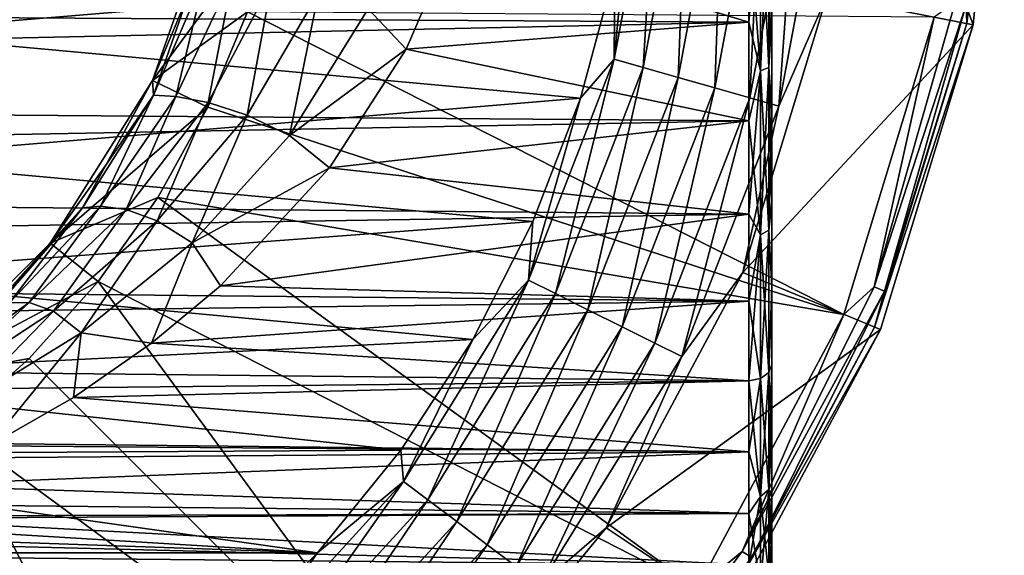
# Model space of a CAD drawing. Units: millimetres. Extents: x -200 to 110, y -84 to 131.
# Drawn here: x 89 to 110, y 17 to 28 of the extents above; entities that cross this region are included whole.
import ezdxf

# ---------------------------------------------------------------- set-up
doc = ezdxf.new("R2010")
doc.units = ezdxf.units.MM
doc.header["$LTSCALE"] = 41.718519
for name, color, linetype in [('10', 7, 'CONTINUOUS'), ('11', 7, 'CONTINUOUS'), ('12', 7, 'CONTINUOUS'), ('174', 7, 'CONTINUOUS'), ('176', 7, 'CONTINUOUS'), ('179', 7, 'CONTINUOUS'), ('180', 7, 'CONTINUOUS'), ('181', 7, 'CONTINUOUS'), ('183', 7, 'CONTINUOUS'), ('203', 7, 'CONTINUOUS'), ('31', 7, 'CONTINUOUS'), ('32', 7, 'CONTINUOUS'), ('6', 7, 'CONTINUOUS'), ('7', 7, 'CONTINUOUS'), ('9', 7, 'CONTINUOUS')]:
    doc.layers.add(name, color=color, linetype=linetype)

msp = doc.modelspace()

# ---------------------------------------------------------------- linework, layer by layer
at = {"layer": '10', "color": 7, "linetype": 'Continuous', "true_color": 0xfffff2}
for points in [[(104.5, 28.229, -19.35), (98.204, 30.147, -19.917), (104.5, 30.438, -19.986), (104.5, 28.229, -19.35)], [(97.13, 27.647, -19.136), (98.204, 30.147, -19.917), (104.5, 28.229, -19.35), (97.13, 27.647, -19.136)], [(104.5, 26.105, -18.47), (97.13, 27.647, -19.136), (104.5, 28.229, -19.35), (104.5, 26.105, -18.47)], [(95.48, 25.094, -17.948), (97.13, 27.647, -19.136), (104.5, 26.105, -18.47), (95.48, 25.094, -17.948)], [(104.5, 24.093, -17.358), (95.48, 25.094, -17.948), (104.5, 26.105, -18.47), (104.5, 24.093, -17.358)], [(93.131, 22.551, -16.287), (95.48, 25.094, -17.948), (104.5, 24.093, -17.358), (93.131, 22.551, -16.287)], [(104.5, 22.218, -16.028), (93.131, 22.551, -16.287), (104.5, 24.093, -17.358), (104.5, 22.218, -16.028)], [(91.649, 21.316, -15.264), (93.131, 22.551, -16.287), (104.5, 22.218, -16.028), (91.649, 21.316, -15.264)], [(104.5, 20.504, -14.496), (91.649, 21.316, -15.264), (104.5, 22.218, -16.028), (104.5, 20.504, -14.496)], [(89.964, 20.145, -14.128), (91.649, 21.316, -15.264), (104.5, 20.504, -14.496), (89.964, 20.145, -14.128)], [(104.5, 18.972, -12.782), (89.964, 20.145, -14.128), (104.5, 20.504, -14.496), (104.5, 18.972, -12.782)], [(88.147, 19.105, -12.946), (89.964, 20.145, -14.128), (104.5, 18.972, -12.782), (88.147, 19.105, -12.946)], [(86.341, 18.255, -11.827), (88.147, 19.105, -12.946), (104.5, 18.972, -12.782), (86.341, 18.255, -11.827)], [(104.5, 17.642, -10.907), (86.341, 18.255, -11.827), (104.5, 18.972, -12.782), (104.5, 17.642, -10.907)], [(84.606, 17.588, -10.82), (86.341, 18.255, -11.827), (104.5, 17.642, -10.907), (84.606, 17.588, -10.82)], [(104.5, 16.53, -8.895), (84.606, 17.588, -10.82), (104.5, 17.642, -10.907), (104.5, 16.53, -8.895)], [(82.975, 17.08, -9.956), (84.606, 17.588, -10.82), (104.5, 16.53, -8.895), (82.975, 17.08, -9.956)], [(79.983, 16.414, -8.648), (82.975, 17.08, -9.956), (104.5, 16.53, -8.895), (79.983, 16.414, -8.648)]]:
    msp.add_3dface(points, dxfattribs=at)
at = {"layer": '11', "color": 7, "linetype": 'Continuous', "true_color": 0xfffff2}
for points in [[(105, 54.875, 2.229), (105, 15), (105, 55), (105, 54.875, 2.229)], [(105, 55), (105, 15), (105, 15.125, -2.229), (105, 55)], [(105, 54.875, -2.229), (105, 55), (105, 15.125, -2.229), (105, 54.875, -2.229)], [(105, 15.125, 2.229), (105, 15), (105, 54.875, 2.229), (105, 15.125, 2.229)], [(105, 54.501, 4.44), (105, 15.125, 2.229), (105, 54.875, 2.229), (105, 54.501, 4.44)], [(105, 54.501, -4.44), (105, 54.875, -2.229), (105, 15.499, -4.44), (105, 54.501, -4.44)], [(105, 15.499, -4.44), (105, 54.875, -2.229), (105, 15.125, -2.229), (105, 15.499, -4.44)], [(105, 15.499, 4.44), (105, 15.125, 2.229), (105, 54.501, 4.44), (105, 15.499, 4.44)], [(105, 53.881, 6.597), (105, 15.499, 4.44), (105, 54.501, 4.44), (105, 53.881, 6.597)], [(105, 53.881, -6.597), (105, 54.501, -4.44), (105, 16.119, -6.597), (105, 53.881, -6.597)], [(105, 16.119, -6.597), (105, 54.501, -4.44), (105, 15.499, -4.44), (105, 16.119, -6.597)], [(105, 16.119, 6.597), (105, 15.499, 4.44), (105, 53.881, 6.597), (105, 16.119, 6.597)], [(105, 53.023, 8.67), (105, 16.119, 6.597), (105, 53.881, 6.597), (105, 53.023, 8.67)], [(105, 53.023, -8.67), (105, 53.881, -6.597), (105, 16.977, -8.67), (105, 53.023, -8.67)], [(105, 16.977, -8.67), (105, 53.881, -6.597), (105, 16.119, -6.597), (105, 16.977, -8.67)], [(105, 16.977, 8.67), (105, 16.119, 6.597), (105, 53.023, 8.67), (105, 16.977, 8.67)], [(105, 51.939, 10.634), (105, 16.977, 8.67), (105, 53.023, 8.67), (105, 51.939, 10.634)], [(105, 51.939, -10.634), (105, 53.023, -8.67), (105, 18.061, -10.634), (105, 51.939, -10.634)], [(105, 18.061, -10.634), (105, 53.023, -8.67), (105, 16.977, -8.67), (105, 18.061, -10.634)], [(105, 18.061, 10.634), (105, 16.977, 8.67), (105, 51.939, 10.634), (105, 18.061, 10.634)], [(105, 50.641, 12.464), (105, 18.061, 10.634), (105, 51.939, 10.634), (105, 50.641, 12.464)], [(105, 50.641, -12.464), (105, 51.939, -10.634), (105, 19.359, -12.464), (105, 50.641, -12.464)], [(105, 19.359, -12.464), (105, 51.939, -10.634), (105, 18.061, -10.634), (105, 19.359, -12.464)], [(105, 19.359, 12.464), (105, 18.061, 10.634), (105, 50.641, 12.464), (105, 19.359, 12.464)], [(105, 49.146, 14.138), (105, 19.359, 12.464), (105, 50.641, 12.464), (105, 49.146, 14.138)], [(105, 49.146, -14.138), (105, 50.641, -12.464), (105, 20.854, -14.138), (105, 49.146, -14.138)], [(105, 20.854, -14.138), (105, 50.641, -12.464), (105, 19.359, -12.464), (105, 20.854, -14.138)], [(105, 20.854, 14.138), (105, 19.359, 12.464), (105, 49.146, 14.138), (105, 20.854, 14.138)], [(105, 47.474, 15.633), (105, 20.854, 14.138), (105, 49.146, 14.138), (105, 47.474, 15.633)], [(105, 47.474, -15.633), (105, 49.146, -14.138), (105, 22.526, -15.633), (105, 47.474, -15.633)], [(105, 22.526, -15.633), (105, 49.146, -14.138), (105, 20.854, -14.138), (105, 22.526, -15.633)], [(105, 22.526, 15.633), (105, 20.854, 14.138), (105, 47.474, 15.633), (105, 22.526, 15.633)], [(105, 45.644, 16.932), (105, 22.526, 15.633), (105, 47.474, 15.633), (105, 45.644, 16.932)], [(105, 45.644, -16.932), (105, 47.474, -15.633), (105, 24.356, -16.932), (105, 45.644, -16.932)], [(105, 24.356, -16.932), (105, 47.474, -15.633), (105, 22.526, -15.633), (105, 24.356, -16.932)], [(105, 24.356, 16.932), (105, 22.526, 15.633), (105, 45.644, 16.932), (105, 24.356, 16.932)], [(105, 43.681, 18.018), (105, 24.356, 16.932), (105, 45.644, 16.932), (105, 43.681, 18.018)], [(105, 43.681, -18.018), (105, 45.644, -16.932), (105, 26.319, -18.018), (105, 43.681, -18.018)], [(105, 26.319, -18.018), (105, 45.644, -16.932), (105, 24.356, -16.932), (105, 26.319, -18.018)], [(105, 26.319, 18.018), (105, 24.356, 16.932), (105, 43.681, 18.018), (105, 26.319, 18.018)], [(105, 41.608, 18.877), (105, 26.319, 18.018), (105, 43.681, 18.018), (105, 41.608, 18.877)], [(105, 28.392, -18.877), (105, 43.681, -18.018), (105, 26.319, -18.018), (105, 28.392, -18.877)], [(105, 28.392, 18.877), (105, 26.319, 18.018), (105, 41.608, 18.877), (105, 28.392, 18.877)]]:
    msp.add_3dface(points, dxfattribs=at)
at = {"layer": '12', "color": 7, "linetype": 'Continuous', "true_color": 0xfffff2}
for points in [[(104.5, 30.438, 19.986), (32, 28.661, 19.495), (104.5, 28.229, 19.35), (104.5, 30.438, 19.986)], [(32, 28.661, 19.495), (32, 26.663, 18.728), (104.5, 28.229, 19.35), (32, 28.661, 19.495)], [(104.5, 28.229, 19.35), (32, 26.663, 18.728), (104.5, 26.105, 18.47), (104.5, 28.229, 19.35)], [(32, 26.663, 18.728), (32, 24.753, 17.755), (104.5, 26.105, 18.47), (32, 26.663, 18.728)], [(104.5, 26.105, 18.47), (32, 24.753, 17.755), (104.5, 24.093, 17.358), (104.5, 26.105, 18.47)], [(32, 24.753, 17.755), (32, 22.95, 16.585), (104.5, 24.093, 17.358), (32, 24.753, 17.755)], [(104.5, 24.093, 17.358), (32, 22.95, 16.585), (104.5, 22.218, 16.028), (104.5, 24.093, 17.358)], [(32, 22.95, 16.585), (32, 21.281, 15.233), (104.5, 22.218, 16.028), (32, 22.95, 16.585)], [(104.5, 22.218, 16.028), (32, 21.281, 15.233), (104.5, 20.504, 14.496), (104.5, 22.218, 16.028)], [(32, 21.281, 15.233), (32, 19.765, 13.716), (104.5, 20.504, 14.496), (32, 21.281, 15.233)], [(104.5, 20.504, 14.496), (32, 19.765, 13.716), (104.5, 18.972, 12.782), (104.5, 20.504, 14.496)], [(32, 19.765, 13.716), (32, 18.415, 12.049), (104.5, 18.972, 12.782), (32, 19.765, 13.716)], [(104.5, 18.972, 12.782), (32, 18.415, 12.049), (104.5, 17.642, 10.907), (104.5, 18.972, 12.782)], [(32, 18.415, 12.049), (32, 17.246, 10.249), (104.5, 17.642, 10.907), (32, 18.415, 12.049)], [(104.5, 17.642, 10.907), (32, 17.246, 10.249), (104.5, 16.53, 8.895), (104.5, 17.642, 10.907)], [(32, 17.246, 10.249), (32, 16.272, 8.337), (104.5, 16.53, 8.895), (32, 17.246, 10.249)]]:
    msp.add_3dface(points, dxfattribs=at)
at = {"layer": '174', "color": 7, "linetype": 'Continuous'}
for points in [[(106.791, 35, -107.896), (109.328, 28.172, -107.896), (106.18, 28.798, -107.896), (106.791, 35, -107.896)], [(110, 35, -107.896), (109.328, 28.172, -107.896), (106.791, 35, -107.896), (110, 35, -107.896)], [(106.18, 28.798, -107.896), (109.328, 28.172, -107.896), (104.371, 22.834, -107.896), (106.18, 28.798, -107.896)], [(109.328, 28.172, -107.896), (107.336, 21.606, -107.896), (104.371, 22.834, -107.896), (109.328, 28.172, -107.896)], [(104.371, 22.834, -107.896), (107.336, 21.606, -107.896), (101.433, 17.337, -107.896), (104.371, 22.834, -107.896)], [(107.336, 21.606, -107.896), (104.101, 15.555, -107.896), (101.433, 17.337, -107.896), (107.336, 21.606, -107.896)], [(101.433, 17.337, -107.896), (104.101, 15.555, -107.896), (97.48, 12.52, -107.896), (101.433, 17.337, -107.896)]]:
    msp.add_3dface(points, dxfattribs=at)
at = {"layer": '176', "color": 7, "linetype": 'Continuous'}
for points in [[(109.328, 28.172, -107.896), (110, 35, -107.896), (109.191, 28.199, -91.948), (109.328, 28.172, -107.896)], [(110, 35, -107.896), (109.861, 35, -91.948), (109.191, 28.199, -91.948), (110, 35, -107.896)], [(107.207, 21.659, -91.948), (109.328, 28.172, -107.896), (109.191, 28.199, -91.948), (107.207, 21.659, -91.948)], [(107.336, 21.606, -107.896), (109.328, 28.172, -107.896), (107.207, 21.659, -91.948), (107.336, 21.606, -107.896)], [(103.986, 15.632, -91.948), (107.336, 21.606, -107.896), (107.207, 21.659, -91.948), (103.986, 15.632, -91.948)], [(104.101, 15.555, -107.896), (107.336, 21.606, -107.896), (103.986, 15.632, -91.948), (104.101, 15.555, -107.896)]]:
    msp.add_3dface(points, dxfattribs=at)
at = {"layer": '179', "color": 7, "linetype": 'Continuous'}
for points in [[(109.191, 28.199, -91.948), (109.861, 35, -91.948), (109.182, 28.61, -91.381), (109.191, 28.199, -91.948)], [(107.197, 22.527, -90.862), (109.182, 28.61, -91.381), (108.941, 28.655, -90.862), (107.197, 22.527, -90.862)], [(107.197, 22.527, -90.862), (108.941, 28.655, -90.862), (108.49, 28.338, -90.433), (107.197, 22.527, -90.862)], [(107.425, 22.438, -91.381), (109.182, 28.61, -91.381), (107.197, 22.527, -90.862), (107.425, 22.438, -91.381)], [(107.425, 22.438, -91.381), (109.191, 28.199, -91.948), (109.182, 28.61, -91.381), (107.425, 22.438, -91.381)], [(106.547, 21.933, -90.433), (107.197, 22.527, -90.862), (108.49, 28.338, -90.433), (106.547, 21.933, -90.433)], [(107.207, 21.659, -91.948), (109.191, 28.199, -91.948), (107.425, 22.438, -91.381), (107.207, 21.659, -91.948)], [(104.357, 16.823, -90.862), (107.425, 22.438, -91.381), (107.197, 22.527, -90.862), (104.357, 16.823, -90.862)], [(104.357, 16.823, -90.862), (107.197, 22.527, -90.862), (106.547, 21.933, -90.433), (104.357, 16.823, -90.862)], [(104.565, 16.694, -91.381), (107.425, 22.438, -91.381), (104.357, 16.823, -90.862), (104.565, 16.694, -91.381)], [(104.565, 16.694, -91.381), (107.207, 21.659, -91.948), (107.425, 22.438, -91.381), (104.565, 16.694, -91.381)], [(103.392, 16.029, -90.433), (104.357, 16.823, -90.862), (106.547, 21.933, -90.433), (103.392, 16.029, -90.433)], [(103.986, 15.632, -91.948), (107.207, 21.659, -91.948), (104.565, 16.694, -91.381), (103.986, 15.632, -91.948)], [(100.517, 11.738, -90.862), (104.565, 16.694, -91.381), (104.357, 16.823, -90.862), (100.517, 11.738, -90.862)], [(100.517, 11.738, -90.862), (104.357, 16.823, -90.862), (103.392, 16.029, -90.433), (100.517, 11.738, -90.862)]]:
    msp.add_3dface(points, dxfattribs=at)
at = {"layer": '180', "color": 7, "linetype": 'Continuous'}
for points in [[(92.858, 26.4, -78.413), (106.547, 21.933, -90.433), (93.709, 28.454, -78.413), (92.858, 26.4, -78.413)], [(106.547, 21.933, -90.433), (108.49, 28.338, -90.433), (93.709, 28.454, -78.413), (106.547, 21.933, -90.433)], [(91.783, 24.454, -78.413), (106.547, 21.933, -90.433), (92.858, 26.4, -78.413), (91.783, 24.454, -78.413)], [(90.497, 22.641, -78.413), (103.392, 16.029, -90.433), (91.783, 24.454, -78.413), (90.497, 22.641, -78.413)], [(103.392, 16.029, -90.433), (106.547, 21.933, -90.433), (91.783, 24.454, -78.413), (103.392, 16.029, -90.433)], [(89.016, 20.984, -78.413), (99.145, 10.855, -90.433), (90.497, 22.641, -78.413), (89.016, 20.984, -78.413)], [(99.145, 10.855, -90.433), (103.392, 16.029, -90.433), (90.497, 22.641, -78.413), (99.145, 10.855, -90.433)], [(87.359, 19.503, -78.413), (99.145, 10.855, -90.433), (89.016, 20.984, -78.413), (87.359, 19.503, -78.413)], [(85.546, 18.217, -78.413), (93.971, 6.608, -90.433), (87.359, 19.503, -78.413), (85.546, 18.217, -78.413)], [(93.971, 6.608, -90.433), (99.145, 10.855, -90.433), (87.359, 19.503, -78.413), (93.971, 6.608, -90.433)], [(83.6, 17.142, -78.413), (93.971, 6.608, -90.433), (85.546, 18.217, -78.413), (83.6, 17.142, -78.413)], [(88.067, 3.453, -90.433), (93.971, 6.608, -90.433), (83.6, 17.142, -78.413), (88.067, 3.453, -90.433)]]:
    msp.add_3dface(points, dxfattribs=at)
at = {"layer": '181', "color": 7, "linetype": 'Continuous'}
for points in [[(93.036, 30.883, -78.413), (91.668, 26.973, -78.413), (94.324, 30.59, -78.413), (93.036, 30.883, -78.413)], [(91.668, 26.973, -78.413), (93.709, 28.454, -78.413), (94.324, 30.59, -78.413), (91.668, 26.973, -78.413)], [(91.668, 26.973, -78.413), (92.858, 26.4, -78.413), (93.709, 28.454, -78.413), (91.668, 26.973, -78.413)], [(91.668, 26.973, -78.413), (89.464, 23.466, -78.413), (92.858, 26.4, -78.413), (91.668, 26.973, -78.413)], [(89.464, 23.466, -78.413), (91.783, 24.454, -78.413), (92.858, 26.4, -78.413), (89.464, 23.466, -78.413)], [(89.464, 23.466, -78.413), (90.497, 22.641, -78.413), (91.783, 24.454, -78.413), (89.464, 23.466, -78.413)], [(89.464, 23.466, -78.413), (86.535, 20.536, -78.413), (90.497, 22.641, -78.413), (89.464, 23.466, -78.413)], [(86.535, 20.536, -78.413), (89.016, 20.984, -78.413), (90.497, 22.641, -78.413), (86.535, 20.536, -78.413)], [(86.535, 20.536, -78.413), (87.359, 19.503, -78.413), (89.016, 20.984, -78.413), (86.535, 20.536, -78.413)]]:
    msp.add_3dface(points, dxfattribs=at)
at = {"layer": '183', "color": 7, "linetype": 'Continuous'}
for points in [[(102.54, 32.448, -108.587), (102.228, 27.253, -109.094), (101.603, 27.431, -108.587), (102.54, 32.448, -108.587)], [(102.54, 32.448, -108.587), (101.603, 27.431, -108.587), (102.06, 32.156, -107.896), (102.54, 32.448, -108.587)], [(103.188, 32.388, -109.094), (102.228, 27.253, -109.094), (102.54, 32.448, -108.587), (103.188, 32.388, -109.094)], [(103.188, 32.388, -109.094), (102.979, 27.039, -109.362), (102.228, 27.253, -109.094), (103.188, 32.388, -109.094)], [(103.965, 32.316, -109.362), (102.979, 27.039, -109.362), (103.188, 32.388, -109.094), (103.965, 32.316, -109.362)], [(103.965, 32.316, -109.362), (103.773, 26.813, -109.362), (102.979, 27.039, -109.362), (103.965, 32.316, -109.362)], [(104.787, 32.24, -109.362), (103.773, 26.813, -109.362), (103.965, 32.316, -109.362), (104.787, 32.24, -109.362)], [(104.787, 32.24, -109.362), (104.523, 26.6, -109.092), (103.773, 26.813, -109.362), (104.787, 32.24, -109.362)], [(105.564, 32.168, -109.092), (104.523, 26.6, -109.092), (104.787, 32.24, -109.362), (105.564, 32.168, -109.092)], [(102.06, 32.156, -107.896), (101.603, 27.431, -108.587), (101.614, 29.343, -107.896), (102.06, 32.156, -107.896)], [(105.564, 32.168, -109.092), (105.148, 26.422, -108.584), (104.523, 26.6, -109.092), (105.564, 32.168, -109.092)], [(106.211, 32.108, -108.584), (105.148, 26.422, -108.584), (105.564, 32.168, -109.092), (106.211, 32.108, -108.584)], [(106.211, 32.108, -108.584), (106.18, 28.798, -107.896), (105.148, 26.422, -108.584), (106.211, 32.108, -108.584)], [(101.614, 29.343, -107.896), (101.603, 27.431, -108.587), (100.877, 26.592, -107.896), (101.614, 29.343, -107.896)], [(106.18, 28.798, -107.896), (104.371, 22.834, -107.896), (105.148, 26.422, -108.584), (106.18, 28.798, -107.896)], [(101.603, 27.431, -108.587), (100.341, 22.382, -109.094), (99.759, 22.672, -108.587), (101.603, 27.431, -108.587)], [(101.603, 27.431, -108.587), (99.759, 22.672, -108.587), (100.877, 26.592, -107.896), (101.603, 27.431, -108.587)], [(102.228, 27.253, -109.094), (100.341, 22.382, -109.094), (101.603, 27.431, -108.587), (102.228, 27.253, -109.094)], [(102.228, 27.253, -109.094), (101.04, 22.034, -109.362), (100.341, 22.382, -109.094), (102.228, 27.253, -109.094)], [(102.979, 27.039, -109.362), (101.04, 22.034, -109.362), (102.228, 27.253, -109.094), (102.979, 27.039, -109.362)], [(102.979, 27.039, -109.362), (101.778, 21.666, -109.362), (101.04, 22.034, -109.362), (102.979, 27.039, -109.362)], [(103.773, 26.813, -109.362), (101.778, 21.666, -109.362), (102.979, 27.039, -109.362), (103.773, 26.813, -109.362)], [(103.773, 26.813, -109.362), (102.477, 21.318, -109.092), (101.778, 21.666, -109.362), (103.773, 26.813, -109.362)], [(104.523, 26.6, -109.092), (102.477, 21.318, -109.092), (103.773, 26.813, -109.362), (104.523, 26.6, -109.092)], [(100.877, 26.592, -107.896), (99.759, 22.672, -108.587), (99.856, 23.933, -107.896), (100.877, 26.592, -107.896)], [(104.523, 26.6, -109.092), (103.058, 21.029, -108.584), (102.477, 21.318, -109.092), (104.523, 26.6, -109.092)], [(105.148, 26.422, -108.584), (103.058, 21.029, -108.584), (104.523, 26.6, -109.092), (105.148, 26.422, -108.584)], [(105.148, 26.422, -108.584), (104.371, 22.834, -107.896), (103.058, 21.029, -108.584), (105.148, 26.422, -108.584)], [(99.856, 23.933, -107.896), (99.759, 22.672, -108.587), (98.563, 21.395, -107.896), (99.856, 23.933, -107.896)], [(104.371, 22.834, -107.896), (101.433, 17.337, -107.896), (103.058, 21.029, -108.584), (104.371, 22.834, -107.896)], [(99.759, 22.672, -108.587), (97.591, 17.94, -109.094), (97.072, 18.332, -108.587), (99.759, 22.672, -108.587)], [(99.759, 22.672, -108.587), (97.072, 18.332, -108.587), (98.563, 21.395, -107.896), (99.759, 22.672, -108.587)], [(100.341, 22.382, -109.094), (97.591, 17.94, -109.094), (99.759, 22.672, -108.587), (100.341, 22.382, -109.094)], [(100.341, 22.382, -109.094), (98.214, 17.47, -109.362), (97.591, 17.94, -109.094), (100.341, 22.382, -109.094)], [(101.04, 22.034, -109.362), (98.214, 17.47, -109.362), (100.341, 22.382, -109.094), (101.04, 22.034, -109.362)], [(101.04, 22.034, -109.362), (98.872, 16.972, -109.362), (98.214, 17.47, -109.362), (101.04, 22.034, -109.362)], [(101.778, 21.666, -109.362), (98.872, 16.972, -109.362), (101.04, 22.034, -109.362), (101.778, 21.666, -109.362)], [(101.778, 21.666, -109.362), (99.495, 16.502, -109.092), (98.872, 16.972, -109.362), (101.778, 21.666, -109.362)], [(102.477, 21.318, -109.092), (99.495, 16.502, -109.092), (101.778, 21.666, -109.362), (102.477, 21.318, -109.092)], [(98.563, 21.395, -107.896), (97.072, 18.332, -108.587), (97.012, 19.007, -107.896), (98.563, 21.395, -107.896)], [(102.477, 21.318, -109.092), (100.013, 16.111, -108.584), (99.495, 16.502, -109.092), (102.477, 21.318, -109.092)], [(103.058, 21.029, -108.584), (100.013, 16.111, -108.584), (102.477, 21.318, -109.092), (103.058, 21.029, -108.584)], [(103.058, 21.029, -108.584), (101.433, 17.337, -107.896), (100.013, 16.111, -108.584), (103.058, 21.029, -108.584)], [(97.012, 19.007, -107.896), (97.072, 18.332, -108.587), (95.22, 16.794, -107.896), (97.012, 19.007, -107.896)], [(97.072, 18.332, -108.587), (94.072, 14.079, -109.094), (93.633, 14.56, -108.587), (97.072, 18.332, -108.587)], [(97.072, 18.332, -108.587), (93.633, 14.56, -108.587), (95.22, 16.794, -107.896), (97.072, 18.332, -108.587)], [(97.591, 17.94, -109.094), (94.072, 14.079, -109.094), (97.072, 18.332, -108.587), (97.591, 17.94, -109.094)], [(97.591, 17.94, -109.094), (94.597, 13.503, -109.362), (94.072, 14.079, -109.094), (97.591, 17.94, -109.094)], [(98.214, 17.47, -109.362), (94.597, 13.503, -109.362), (97.591, 17.94, -109.094), (98.214, 17.47, -109.362)], [(98.214, 17.47, -109.362), (95.153, 12.893, -109.362), (94.597, 13.503, -109.362), (98.214, 17.47, -109.362)], [(98.872, 16.972, -109.362), (95.153, 12.893, -109.362), (98.214, 17.47, -109.362), (98.872, 16.972, -109.362)], [(101.433, 17.337, -107.896), (97.48, 12.52, -107.896), (100.013, 16.111, -108.584), (101.433, 17.337, -107.896)], [(98.872, 16.972, -109.362), (95.679, 12.316, -109.092), (95.153, 12.893, -109.362), (98.872, 16.972, -109.362)], [(99.495, 16.502, -109.092), (95.679, 12.316, -109.092), (98.872, 16.972, -109.362), (99.495, 16.502, -109.092)], [(95.22, 16.794, -107.896), (93.633, 14.56, -108.587), (93.206, 14.78, -107.896), (95.22, 16.794, -107.896)]]:
    msp.add_3dface(points, dxfattribs=at)
at = {"layer": '203', "color": 7, "linetype": 'Continuous'}
for points in [[(85.5, 28, -107.896), (85.142, 30.718, -107.896), (101.614, 29.343, -107.896), (85.5, 28, -107.896)], [(85.5, 28, -107.896), (101.614, 29.343, -107.896), (100.877, 26.592, -107.896), (85.5, 28, -107.896)], [(85.142, 25.282, -107.896), (85.5, 28, -107.896), (100.877, 26.592, -107.896), (85.142, 25.282, -107.896)], [(85.142, 25.282, -107.896), (100.877, 26.592, -107.896), (99.856, 23.933, -107.896), (85.142, 25.282, -107.896)], [(84.093, 22.75, -107.896), (85.142, 25.282, -107.896), (99.856, 23.933, -107.896), (84.093, 22.75, -107.896)], [(84.093, 22.75, -107.896), (99.856, 23.933, -107.896), (98.563, 21.395, -107.896), (84.093, 22.75, -107.896)], [(82.425, 20.576, -107.896), (84.093, 22.75, -107.896), (98.563, 21.395, -107.896), (82.425, 20.576, -107.896)], [(82.425, 20.576, -107.896), (98.563, 21.395, -107.896), (97.012, 19.007, -107.896), (82.425, 20.576, -107.896)], [(80.25, 18.907, -107.896), (82.425, 20.576, -107.896), (97.012, 19.007, -107.896), (80.25, 18.907, -107.896)], [(77.717, 17.858, -107.896), (80.25, 18.907, -107.896), (95.22, 16.794, -107.896), (77.717, 17.858, -107.896)], [(80.25, 18.907, -107.896), (97.012, 19.007, -107.896), (95.22, 16.794, -107.896), (80.25, 18.907, -107.896)], [(75, 17.5, -107.896), (77.717, 17.858, -107.896), (95.22, 16.794, -107.896), (75, 17.5, -107.896)], [(54.78, 16.794, -107.896), (75, 17.5, -107.896), (95.22, 16.794, -107.896), (54.78, 16.794, -107.896)], [(56.794, 14.78, -107.896), (54.78, 16.794, -107.896), (93.206, 14.78, -107.896), (56.794, 14.78, -107.896)], [(54.78, 16.794, -107.896), (95.22, 16.794, -107.896), (93.206, 14.78, -107.896), (54.78, 16.794, -107.896)]]:
    msp.add_3dface(points, dxfattribs=at)
at = {"layer": '31', "color": 7, "linetype": 'Continuous', "true_color": 0xfffff2}
for points in [[(104.75, 27.181, -18.878), (104.5, 30.438, -19.986), (104.75, 31.014, -20.04), (104.75, 27.181, -18.878)], [(104.933, 27.251, -18.708), (104.75, 31.014, -20.04), (104.933, 31.049, -19.861), (104.933, 27.251, -18.708)], [(104.75, 27.181, -18.878), (104.75, 31.014, -20.04), (104.933, 27.251, -18.708), (104.75, 27.181, -18.878)], [(105, 28.392, -18.877), (104.933, 27.251, -18.708), (104.933, 31.049, -19.861), (105, 28.392, -18.877)], [(104.5, 28.229, -19.35), (104.5, 30.438, -19.986), (104.75, 27.181, -18.878), (104.5, 28.229, -19.35)], [(104.5, 26.105, -18.47), (104.5, 28.229, -19.35), (104.75, 27.181, -18.878), (104.5, 26.105, -18.47)], [(105, 28.392, -18.877), (105, 26.319, -18.018), (104.933, 27.251, -18.708), (105, 28.392, -18.877)], [(104.75, 23.648, -16.989), (104.5, 26.105, -18.47), (104.75, 27.181, -18.878), (104.75, 23.648, -16.989)], [(104.933, 23.75, -16.837), (104.75, 27.181, -18.878), (104.933, 27.251, -18.708), (104.933, 23.75, -16.837)], [(104.75, 23.648, -16.989), (104.75, 27.181, -18.878), (104.933, 23.75, -16.837), (104.75, 23.648, -16.989)], [(105, 26.319, -18.018), (105, 24.356, -16.932), (104.933, 27.251, -18.708), (105, 26.319, -18.018)], [(105, 24.356, -16.932), (104.933, 23.75, -16.837), (104.933, 27.251, -18.708), (105, 24.356, -16.932)], [(104.5, 24.093, -17.358), (104.5, 26.105, -18.47), (104.75, 23.648, -16.989), (104.5, 24.093, -17.358)], [(105, 24.356, -16.932), (105, 22.526, -15.633), (104.933, 23.75, -16.837), (105, 24.356, -16.932)], [(104.5, 22.218, -16.028), (104.5, 24.093, -17.358), (104.75, 23.648, -16.989), (104.5, 22.218, -16.028)], [(104.933, 20.681, -14.319), (104.75, 23.648, -16.989), (104.933, 23.75, -16.837), (104.933, 20.681, -14.319)], [(105, 22.526, -15.633), (104.933, 20.681, -14.319), (104.933, 23.75, -16.837), (105, 22.526, -15.633)], [(104.75, 20.552, -14.448), (104.5, 22.218, -16.028), (104.75, 23.648, -16.989), (104.75, 20.552, -14.448)], [(104.75, 20.552, -14.448), (104.75, 23.648, -16.989), (104.933, 20.681, -14.319), (104.75, 20.552, -14.448)], [(105, 22.526, -15.633), (105, 20.854, -14.138), (104.933, 20.681, -14.319), (105, 22.526, -15.633)], [(104.5, 20.504, -14.496), (104.5, 22.218, -16.028), (104.75, 20.552, -14.448), (104.5, 20.504, -14.496)], [(105, 20.854, -14.138), (105, 19.359, -12.464), (104.933, 20.681, -14.319), (105, 20.854, -14.138)], [(104.933, 18.163, -11.25), (104.75, 20.552, -14.448), (104.933, 20.681, -14.319), (104.933, 18.163, -11.25)], [(105, 19.359, -12.464), (104.933, 18.163, -11.25), (104.933, 20.681, -14.319), (105, 19.359, -12.464)], [(104.75, 18.011, -11.352), (104.5, 20.504, -14.496), (104.75, 20.552, -14.448), (104.75, 18.011, -11.352)], [(104.5, 18.972, -12.782), (104.5, 20.504, -14.496), (104.75, 18.011, -11.352), (104.5, 18.972, -12.782)], [(104.75, 18.011, -11.352), (104.75, 20.552, -14.448), (104.933, 18.163, -11.25), (104.75, 18.011, -11.352)], [(105, 19.359, -12.464), (105, 18.061, -10.634), (104.933, 18.163, -11.25), (105, 19.359, -12.464)], [(104.5, 17.642, -10.907), (104.5, 18.972, -12.782), (104.75, 18.011, -11.352), (104.5, 17.642, -10.907)], [(104.933, 16.292, -7.749), (104.75, 18.011, -11.352), (104.933, 18.163, -11.25), (104.933, 16.292, -7.749)], [(105, 18.061, -10.634), (105, 16.977, -8.67), (104.933, 18.163, -11.25), (105, 18.061, -10.634)], [(105, 16.977, -8.67), (104.933, 16.292, -7.749), (104.933, 18.163, -11.25), (105, 16.977, -8.67)], [(104.75, 16.122, -7.819), (104.5, 17.642, -10.907), (104.75, 18.011, -11.352), (104.75, 16.122, -7.819)], [(104.75, 16.122, -7.819), (104.75, 18.011, -11.352), (104.933, 16.292, -7.749), (104.75, 16.122, -7.819)], [(104.5, 16.53, -8.895), (104.5, 17.642, -10.907), (104.75, 16.122, -7.819), (104.5, 16.53, -8.895)], [(105, 16.977, -8.67), (105, 16.119, -6.597), (104.933, 16.292, -7.749), (105, 16.977, -8.67)]]:
    msp.add_3dface(points, dxfattribs=at)
at = {"layer": '32', "color": 7, "linetype": 'Continuous', "true_color": 0xfffff2}
for points in [[(104.5, 30.438, 19.986), (104.5, 28.229, 19.35), (104.75, 31.014, 20.04), (104.5, 30.438, 19.986)], [(104.75, 31.014, 20.04), (104.5, 28.229, 19.35), (104.75, 27.181, 18.878), (104.75, 31.014, 20.04)], [(104.75, 31.014, 20.04), (104.75, 27.181, 18.878), (104.933, 31.049, 19.861), (104.75, 31.014, 20.04)], [(104.933, 31.049, 19.861), (104.75, 27.181, 18.878), (104.933, 27.251, 18.708), (104.933, 31.049, 19.861)], [(105, 30.548, 19.498), (104.933, 31.049, 19.861), (104.933, 27.251, 18.708), (105, 30.548, 19.498)], [(105, 28.392, 18.877), (105, 30.548, 19.498), (104.933, 27.251, 18.708), (105, 28.392, 18.877)], [(104.5, 28.229, 19.35), (104.5, 26.105, 18.47), (104.75, 27.181, 18.878), (104.5, 28.229, 19.35)], [(105, 26.319, 18.018), (105, 28.392, 18.877), (104.933, 27.251, 18.708), (105, 26.319, 18.018)], [(104.5, 26.105, 18.47), (104.5, 24.093, 17.358), (104.75, 27.181, 18.878), (104.5, 26.105, 18.47)], [(104.75, 27.181, 18.878), (104.5, 24.093, 17.358), (104.75, 23.648, 16.989), (104.75, 27.181, 18.878)], [(104.75, 27.181, 18.878), (104.75, 23.648, 16.989), (104.933, 27.251, 18.708), (104.75, 27.181, 18.878)], [(104.933, 27.251, 18.708), (104.75, 23.648, 16.989), (104.933, 23.75, 16.837), (104.933, 27.251, 18.708)], [(105, 26.319, 18.018), (104.933, 27.251, 18.708), (104.933, 23.75, 16.837), (105, 26.319, 18.018)], [(105, 24.356, 16.932), (105, 26.319, 18.018), (104.933, 23.75, 16.837), (105, 24.356, 16.932)], [(105, 22.526, 15.633), (105, 24.356, 16.932), (104.933, 23.75, 16.837), (105, 22.526, 15.633)], [(104.5, 24.093, 17.358), (104.5, 22.218, 16.028), (104.75, 23.648, 16.989), (104.5, 24.093, 17.358)], [(104.75, 23.648, 16.989), (104.75, 20.552, 14.448), (104.933, 23.75, 16.837), (104.75, 23.648, 16.989)], [(104.933, 23.75, 16.837), (104.75, 20.552, 14.448), (104.933, 20.681, 14.319), (104.933, 23.75, 16.837)], [(105, 22.526, 15.633), (104.933, 23.75, 16.837), (104.933, 20.681, 14.319), (105, 22.526, 15.633)], [(104.5, 22.218, 16.028), (104.5, 20.504, 14.496), (104.75, 23.648, 16.989), (104.5, 22.218, 16.028)], [(104.75, 23.648, 16.989), (104.5, 20.504, 14.496), (104.75, 20.552, 14.448), (104.75, 23.648, 16.989)], [(105, 20.854, 14.138), (105, 22.526, 15.633), (104.933, 20.681, 14.319), (105, 20.854, 14.138)], [(105, 19.359, 12.464), (105, 20.854, 14.138), (104.933, 18.163, 11.25), (105, 19.359, 12.464)], [(105, 20.854, 14.138), (104.933, 20.681, 14.319), (104.933, 18.163, 11.25), (105, 20.854, 14.138)], [(104.75, 20.552, 14.448), (104.75, 18.011, 11.352), (104.933, 20.681, 14.319), (104.75, 20.552, 14.448)], [(104.933, 20.681, 14.319), (104.75, 18.011, 11.352), (104.933, 18.163, 11.25), (104.933, 20.681, 14.319)], [(104.5, 20.504, 14.496), (104.5, 18.972, 12.782), (104.75, 20.552, 14.448), (104.5, 20.504, 14.496)], [(104.75, 20.552, 14.448), (104.5, 18.972, 12.782), (104.75, 18.011, 11.352), (104.75, 20.552, 14.448)], [(105, 18.061, 10.634), (105, 19.359, 12.464), (104.933, 18.163, 11.25), (105, 18.061, 10.634)], [(104.5, 18.972, 12.782), (104.5, 17.642, 10.907), (104.75, 18.011, 11.352), (104.5, 18.972, 12.782)], [(104.75, 18.011, 11.352), (104.75, 16.122, 7.819), (104.933, 18.163, 11.25), (104.75, 18.011, 11.352)], [(104.933, 18.163, 11.25), (104.75, 16.122, 7.819), (104.933, 16.292, 7.749), (104.933, 18.163, 11.25)], [(105, 18.061, 10.634), (104.933, 18.163, 11.25), (104.933, 16.292, 7.749), (105, 18.061, 10.634)], [(105, 16.977, 8.67), (105, 18.061, 10.634), (104.933, 16.292, 7.749), (105, 16.977, 8.67)], [(104.5, 17.642, 10.907), (104.5, 16.53, 8.895), (104.75, 18.011, 11.352), (104.5, 17.642, 10.907)], [(104.75, 18.011, 11.352), (104.5, 16.53, 8.895), (104.75, 16.122, 7.819), (104.75, 18.011, 11.352)], [(105, 16.119, 6.597), (105, 16.977, 8.67), (104.933, 16.292, 7.749), (105, 16.119, 6.597)]]:
    msp.add_3dface(points, dxfattribs=at)
at = {"layer": '6', "color": 7, "linetype": 'Continuous', "true_color": 0xfffff2}
for points in [[(93.036, 30.883, -35.5), (92.462, 28.891, -24), (91.668, 26.973, -35.5), (93.036, 30.883, -35.5)], [(92.462, 28.891, -24), (91.667, 26.971, -24), (91.668, 26.973, -35.5), (92.462, 28.891, -24)], [(91.668, 26.973, -35.5), (90.66, 25.151, -24), (89.464, 23.466, -35.5), (91.668, 26.973, -35.5)], [(91.667, 26.971, -24), (90.66, 25.151, -24), (91.668, 26.973, -35.5), (91.667, 26.971, -24)], [(90.66, 25.151, -24), (89.459, 23.46, -24.004), (89.464, 23.466, -35.5), (90.66, 25.151, -24)], [(89.464, 23.466, -35.5), (86.539, 20.54, -23.976), (86.535, 20.536, -35.5), (89.464, 23.466, -35.5)], [(88.081, 21.918, -23.98), (86.539, 20.54, -23.976), (89.464, 23.466, -35.5), (88.081, 21.918, -23.98)], [(89.459, 23.46, -24.004), (88.081, 21.918, -23.98), (89.464, 23.466, -35.5), (89.459, 23.46, -24.004)]]:
    msp.add_3dface(points, dxfattribs=at)
at = {"layer": '7', "color": 7, "linetype": 'Continuous', "true_color": 0xfffff2}
for points in [[(93.036, 30.883, -35.5), (91.668, 26.973, -35.5), (93.036, 30.883, -78.413), (93.036, 30.883, -35.5)], [(93.036, 30.883, -78.413), (91.668, 26.973, -35.5), (91.668, 26.973, -78.413), (93.036, 30.883, -78.413)], [(91.668, 26.973, -35.5), (89.464, 23.466, -35.5), (91.668, 26.973, -78.413), (91.668, 26.973, -35.5)], [(91.668, 26.973, -78.413), (89.464, 23.466, -35.5), (89.464, 23.466, -78.413), (91.668, 26.973, -78.413)], [(89.464, 23.466, -35.5), (86.535, 20.536, -35.5), (89.464, 23.466, -78.413), (89.464, 23.466, -35.5)], [(89.464, 23.466, -78.413), (86.535, 20.536, -35.5), (86.535, 20.536, -78.413), (89.464, 23.466, -78.413)]]:
    msp.add_3dface(points, dxfattribs=at)
at = {"layer": '9', "color": 7, "linetype": 'Continuous', "true_color": 0xfffff2}
for points in [[(97.13, 27.647, -19.136), (96.309, 28.516, -19.609), (98.204, 30.147, -19.917), (97.13, 27.647, -19.136)], [(91.687, 26.655, -22.76), (92.462, 28.891, -24), (92.818, 29.298, -22.893), (91.687, 26.655, -22.76)], [(91.687, 26.655, -22.76), (92.818, 29.298, -22.893), (92.17, 26.63, -21.529), (91.687, 26.655, -22.76)], [(92.17, 26.63, -21.529), (92.818, 29.298, -22.893), (93.398, 29.239, -21.856), (92.17, 26.63, -21.529)], [(92.17, 26.63, -21.529), (93.398, 29.239, -21.856), (92.865, 26.497, -20.373), (92.17, 26.63, -21.529)], [(92.865, 26.497, -20.373), (93.398, 29.239, -21.856), (94.238, 29.096, -20.935), (92.865, 26.497, -20.373)], [(92.865, 26.497, -20.373), (94.238, 29.096, -20.935), (93.704, 26.227, -19.355), (92.865, 26.497, -20.373)], [(93.704, 26.227, -19.355), (94.238, 29.096, -20.935), (95.24, 28.859, -20.172), (93.704, 26.227, -19.355)], [(91.667, 26.971, -24), (92.462, 28.891, -24), (91.687, 26.655, -22.76), (91.667, 26.971, -24)], [(93.704, 26.227, -19.355), (95.24, 28.859, -20.172), (94.617, 25.79, -18.538), (93.704, 26.227, -19.355)], [(94.617, 25.79, -18.538), (95.24, 28.859, -20.172), (96.309, 28.516, -19.609), (94.617, 25.79, -18.538)], [(94.617, 25.79, -18.538), (96.309, 28.516, -19.609), (97.13, 27.647, -19.136), (94.617, 25.79, -18.538)], [(95.48, 25.094, -17.948), (94.617, 25.79, -18.538), (97.13, 27.647, -19.136), (95.48, 25.094, -17.948)], [(90.66, 25.151, -24), (91.667, 26.971, -24), (91.687, 26.655, -22.76), (90.66, 25.151, -24)], [(90.158, 24.227, -22.568), (90.66, 25.151, -24), (91.687, 26.655, -22.76), (90.158, 24.227, -22.568)], [(90.158, 24.227, -22.568), (91.687, 26.655, -22.76), (90.549, 24.269, -21.101), (90.158, 24.227, -22.568)], [(90.549, 24.269, -21.101), (91.687, 26.655, -22.76), (92.17, 26.63, -21.529), (90.549, 24.269, -21.101)], [(90.549, 24.269, -21.101), (92.17, 26.63, -21.529), (91.1, 24.196, -19.676), (90.549, 24.269, -21.101)], [(91.1, 24.196, -19.676), (92.17, 26.63, -21.529), (92.865, 26.497, -20.373), (91.1, 24.196, -19.676)], [(91.1, 24.196, -19.676), (92.865, 26.497, -20.373), (91.77, 23.95, -18.37), (91.1, 24.196, -19.676)], [(91.77, 23.95, -18.37), (92.865, 26.497, -20.373), (93.704, 26.227, -19.355), (91.77, 23.95, -18.37)], [(91.77, 23.95, -18.37), (93.704, 26.227, -19.355), (92.521, 23.474, -17.256), (91.77, 23.95, -18.37)], [(92.521, 23.474, -17.256), (93.704, 26.227, -19.355), (94.617, 25.79, -18.538), (92.521, 23.474, -17.256)], [(92.521, 23.474, -17.256), (94.617, 25.79, -18.538), (95.48, 25.094, -17.948), (92.521, 23.474, -17.256)], [(89.459, 23.46, -24.004), (90.66, 25.151, -24), (90.158, 24.227, -22.568), (89.459, 23.46, -24.004)], [(93.131, 22.551, -16.287), (92.521, 23.474, -17.256), (95.48, 25.094, -17.948), (93.131, 22.551, -16.287)], [(88.272, 22.06, -22.331), (89.459, 23.46, -24.004), (90.158, 24.227, -22.568), (88.272, 22.06, -22.331)], [(88.272, 22.06, -22.331), (90.158, 24.227, -22.568), (88.588, 22.181, -20.603), (88.272, 22.06, -22.331)], [(88.588, 22.181, -20.603), (90.158, 24.227, -22.568), (90.549, 24.269, -21.101), (88.588, 22.181, -20.603)], [(88.588, 22.181, -20.603), (90.549, 24.269, -21.101), (89.013, 22.192, -18.897), (88.588, 22.181, -20.603)], [(89.013, 22.192, -18.897), (90.549, 24.269, -21.101), (91.1, 24.196, -19.676), (89.013, 22.192, -18.897)], [(89.013, 22.192, -18.897), (91.1, 24.196, -19.676), (89.533, 22.006, -17.29), (89.013, 22.192, -18.897)], [(89.533, 22.006, -17.29), (91.1, 24.196, -19.676), (91.77, 23.95, -18.37), (89.533, 22.006, -17.29)], [(89.533, 22.006, -17.29), (91.77, 23.95, -18.37), (90.133, 21.534, -15.858), (89.533, 22.006, -17.29)], [(90.133, 21.534, -15.858), (91.77, 23.95, -18.37), (92.521, 23.474, -17.256), (90.133, 21.534, -15.858)], [(88.081, 21.918, -23.98), (89.459, 23.46, -24.004), (88.272, 22.06, -22.331), (88.081, 21.918, -23.98)], [(90.133, 21.534, -15.858), (92.521, 23.474, -17.256), (91.649, 21.316, -15.264), (90.133, 21.534, -15.858)], [(91.649, 21.316, -15.264), (92.521, 23.474, -17.256), (93.131, 22.551, -16.287), (91.649, 21.316, -15.264)], [(86.652, 20.484, -18.081), (88.588, 22.181, -20.603), (89.013, 22.192, -18.897), (86.652, 20.484, -18.081)], [(86.652, 20.484, -18.081), (89.013, 22.192, -18.897), (87.049, 20.37, -16.174), (86.652, 20.484, -18.081)], [(87.049, 20.37, -16.174), (89.013, 22.192, -18.897), (89.533, 22.006, -17.29), (87.049, 20.37, -16.174)], [(87.049, 20.37, -16.174), (89.533, 22.006, -17.29), (87.517, 19.931, -14.416), (87.049, 20.37, -16.174)], [(87.517, 19.931, -14.416), (89.533, 22.006, -17.29), (90.133, 21.534, -15.858), (87.517, 19.931, -14.416)], [(87.517, 19.931, -14.416), (90.133, 21.534, -15.858), (88.147, 19.105, -12.946), (87.517, 19.931, -14.416)], [(88.147, 19.105, -12.946), (90.133, 21.534, -15.858), (89.964, 20.145, -14.128), (88.147, 19.105, -12.946)], [(89.964, 20.145, -14.128), (90.133, 21.534, -15.858), (91.649, 21.316, -15.264), (89.964, 20.145, -14.128)]]:
    msp.add_3dface(points, dxfattribs=at)

doc.saveas('drawing.dxf')
